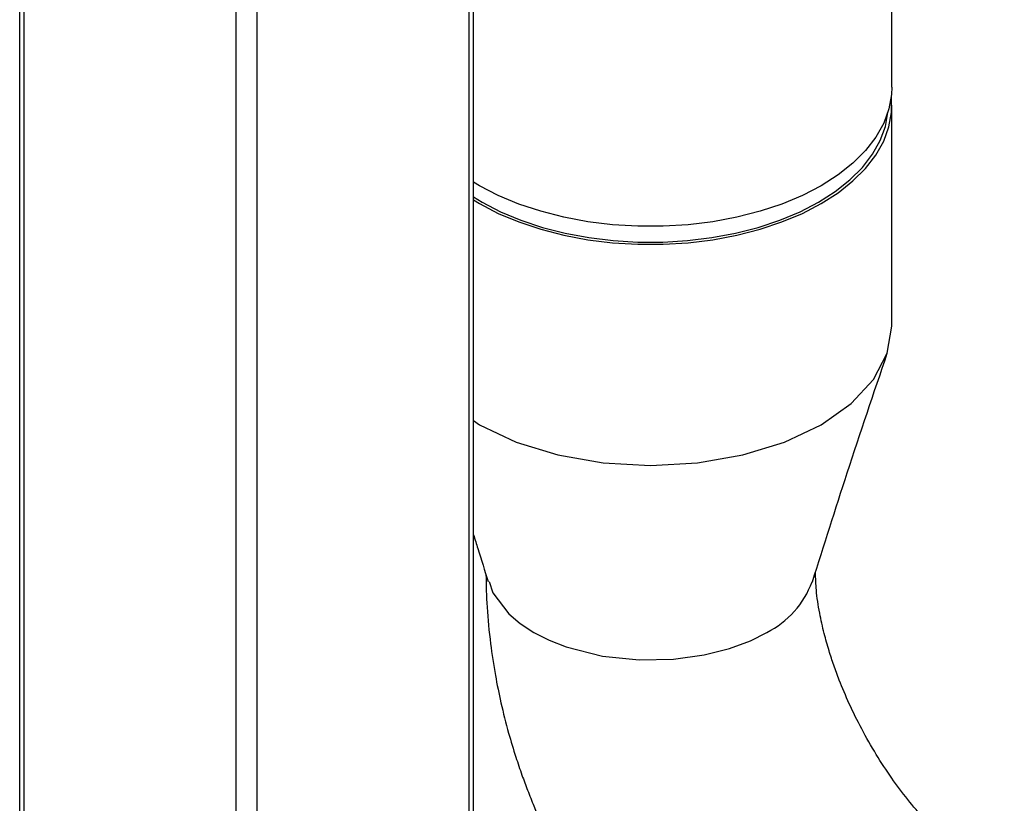
# Model space of a CAD drawing. Units: millimetres. Extents: x 3 to 4997, y 5 to 4995.
# Drawn here: x 1069 to 1204, y 3792 to 3899 of the extents above; entities that cross this region are included whole.
import ezdxf

# ---------------------------------------------------------------- set-up
doc = ezdxf.new("R2010")
doc.units = ezdxf.units.MM

msp = doc.modelspace()

# ---------------------------------------------------------------- linework, layer by layer
at = {"color": 7, "linetype": 'Continuous', "lineweight": 25}
for p, q in [((1069.49, 4291.84), (1069.49, 3451.62)), ((1070.08, 4291.03), (1070.08, 3450.81)), ((1099.07, 3434.07), (1099.07, 4274.29)), ((1101.9, 4274.29), (1101.9, 3434.07)), ((1130.89, 3670.86), (1130.89, 4268.16)), ((1131.48, 3672.83), (1131.48, 4268.16)), ((1188.64, 3890.09), (1188.64, 3936.63)), ((1188.64, 3857.43), (1188.64, 3887.64))]:
    msp.add_line(p, q, dxfattribs=at)
at = {"color": 7, "linetype": 'Continuous', "lineweight": 25, "flags": 128}
for points in [[(1188.64, 3890.09), (1188.59, 3889.09), (1188.23, 3887.11), (1187.52, 3885.16), (1186.45, 3883.26), (1185.04, 3881.44), (1183.32, 3879.71), (1181.29, 3878.1), (1178.97, 3876.62)], [(1131.48, 3874.67), (1132.31, 3874.17), (1134.87, 3872.84), (1137.67, 3871.66), (1140.66, 3870.67), (1143.81, 3869.85), (1147.1, 3869.24), (1150.48, 3868.82), (1153.91, 3868.62), (1157.37, 3868.62), (1160.8, 3868.82), (1164.18, 3869.24), (1167.47, 3869.85), (1170.62, 3870.67), (1173.61, 3871.66), (1176.41, 3872.84), (1178.97, 3874.17), (1181.29, 3875.65), (1183.32, 3877.26), (1185.04, 3878.99), (1186.45, 3880.81), (1187.52, 3882.71), (1188.23, 3884.66), (1188.59, 3886.64), (1188.59, 3888.64), (1188.57, 3888.86)], [(1178.62, 3874.37), (1180.9, 3875.83), (1182.9, 3877.42), (1184.6, 3879.12), (1185.98, 3880.92), (1187.03, 3882.78), (1187.74, 3884.71), (1188.09, 3886.64)], [(1178.97, 3876.62), (1176.41, 3875.28), (1173.61, 3874.11), (1170.62, 3873.12), (1167.47, 3872.3), (1164.18, 3871.69), (1160.8, 3871.27), (1157.37, 3871.07), (1153.91, 3871.07), (1150.48, 3871.27), (1147.1, 3871.69), (1143.81, 3872.3), (1140.66, 3873.12), (1137.67, 3874.11), (1134.87, 3875.28), (1132.31, 3876.62), (1131.48, 3877.11)], [(1131.48, 3875.09), (1132.66, 3874.37), (1135.19, 3873.06), (1137.94, 3871.91), (1140.89, 3870.92), (1143.99, 3870.12), (1147.23, 3869.52), (1150.56, 3869.11), (1153.94, 3868.9), (1157.34, 3868.9), (1160.72, 3869.11), (1164.05, 3869.52), (1167.29, 3870.12), (1170.39, 3870.92), (1173.34, 3871.91), (1176.09, 3873.06), (1178.62, 3874.37)], [(1178.97, 3843.96), (1183.08, 3846.84), (1186.13, 3850.14), (1188.01, 3853.71), (1188.64, 3857.43)], [(1131.48, 3844.54), (1132.31, 3843.96), (1137.31, 3841.59), (1143.01, 3839.83), (1149.2, 3838.74), (1155.64, 3838.38), (1162.08, 3838.74), (1168.27, 3839.83), (1173.97, 3841.59), (1178.97, 3843.96)], [(1133.63, 3822.52), (1134.11, 3820.98), (1136.3, 3818.13), (1137.87, 3816.8), (1139.73, 3815.58), (1141.83, 3814.51), (1144.14, 3813.6), (1149.09, 3812.34), (1154.11, 3811.81), (1158.82, 3811.91), (1162.97, 3812.49), (1166.46, 3813.38), (1169.3, 3814.44), (1171.55, 3815.58)]]:
    msp.add_lwpolyline(points, dxfattribs=at)
at = {"color": 7, "linetype": 'Continuous', "lineweight": 25}
msp.add_arc((1166, 3826.76), 12.48, 296.3822, 340.0183, dxfattribs=at)
for points, knots in [([(1177.79, 3822.49), (1179.35, 3827.45), (1182.62, 3837.84), (1186.16, 3848.27), (1188.01, 3853.72)], [0, 0, 0, 0, 0.477749, 1, 1, 1, 1]), ([(1131.48, 3828.91), (1131.68, 3828.28), (1132.36, 3826.14), (1133.02, 3824.01), (1133.48, 3822.51)], [0, 0, 0, 0, 0.295308, 1, 1, 1, 1]), ([(1203.99, 3780.96), (1203.76, 3781.11), (1202.87, 3781.68), (1201.42, 3782.7), (1199.6, 3784.05), (1197.63, 3785.65), (1195.44, 3787.61), (1193.09, 3790), (1190.78, 3792.7), (1188.56, 3795.68), (1186.44, 3798.92), (1184.5, 3802.33), (1182.81, 3805.74), (1181.58, 3808.66), (1180.69, 3811.08), (1179.99, 3813.22), (1179.32, 3815.61), (1178.71, 3818.4), (1178.27, 3821.22), (1178.22, 3822.96), (1178.19, 3823.75)], [0, 0, 0, 0, 0.018439, 0.071137, 0.118094, 0.166774, 0.229682, 0.294405, 0.358498, 0.423028, 0.489687, 0.558685, 0.624991, 0.687196, 0.726118, 0.764762, 0.812618, 0.871395, 0.941598, 1, 1, 1, 1]), ([(1133.18, 3823.47), (1133.21, 3822), (1133.28, 3818.91), (1133.75, 3814.29), (1134.4, 3809.92), (1135.23, 3805.83), (1136.17, 3802.1), (1137.17, 3798.79), (1138.05, 3796.19), (1138.88, 3793.97), (1140.03, 3791.08), (1141.7, 3787.32), (1143.87, 3783.04), (1146.27, 3778.77), (1148.97, 3774.42), (1152.26, 3769.54), (1155.74, 3764.88), (1158.83, 3761.11), (1160.64, 3759.2), (1161.34, 3758.47)], [0, 0, 0, 0, 0.067521, 0.141365, 0.20432, 0.258005, 0.317575, 0.36448, 0.399982, 0.43013, 0.461495, 0.526594, 0.596231, 0.654614, 0.723194, 0.801875, 0.891212, 0.958041, 1, 1, 1, 1])]:
    msp.add_open_spline(points, degree=3, knots=knots, dxfattribs=at)

doc.saveas('drawing.dxf')
